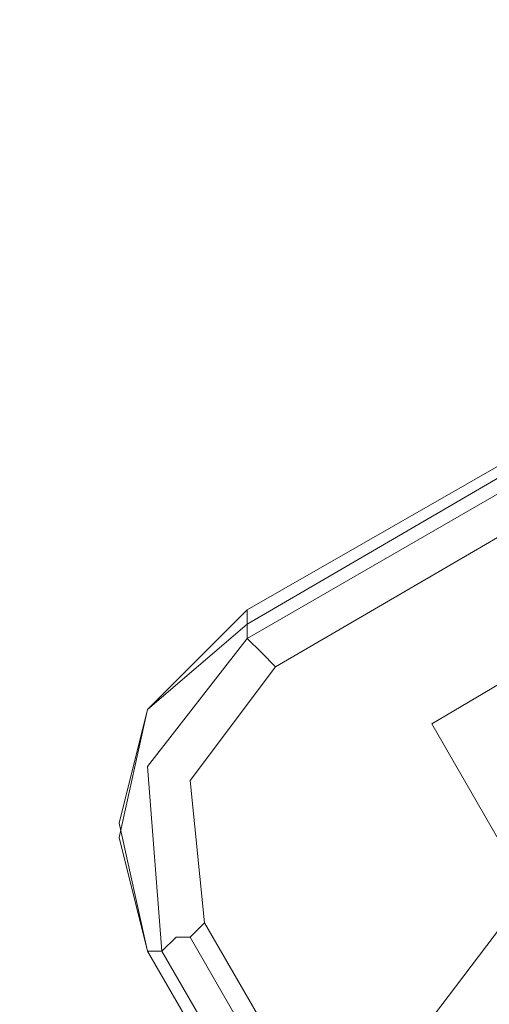
# Model space of a CAD drawing. Units: millimetres. Extents: x -4800 to 6489, y -11553 to 421.
# Drawn here: x 2564 to 2602, y -4351 to -4271 of the extents above; entities that cross this region are included whole.
import ezdxf

# ---------------------------------------------------------------- set-up
doc = ezdxf.new("R2010")
doc.units = ezdxf.units.MM

# ---------------------------------------------------------------- blocks, each defined once
blk = doc.blocks.new('WMF0')
at = {"color": 7, "lineweight": 0}
for points in [[(1084.0671, -606.6066), (1091.7429, -602.2098), (1084.0671, -606.6811)], [(1091.8174, -602.2844), (1084.0671, -606.7557)], [(1091.8919, -602.4334), (1084.2162, -606.9047)], [(1086.6754, -606.234), (1085.0359, -607.2028)], [(1085.0359, -607.2028), (1086.6754, -606.234)], [(1083.5455, -608.3951), (1083.3964, -607.7244), (1083.5455, -607.1283), (1084.0671, -606.6066)], [(1084.2162, -606.9047), (1084.1417, -606.8302), (1084.0671, -606.7557), (1084.0671, -606.6811), (1084.0671, -606.6066)], [(1084.0671, -606.6811), (1084.0671, -606.6066)], [(1084.2162, -606.9047), (1084.1417, -606.8302), (1084.0671, -606.7557), (1084.0671, -606.6811), (1084.0671, -606.6066)], [(1084.0671, -606.6811), (1084.0671, -606.6066)], [(1083.5455, -608.3951), (1083.3964, -607.799), (1083.5455, -607.1283), (1084.0671, -606.6811)], [(1084.0671, -606.7557), (1083.5455, -607.4264), (1083.62, -608.3951)], [(1084.2162, -606.9047), (1083.769, -607.5009), (1083.8436, -608.2461)], [(1084.2162, -606.9047), (1083.769, -607.5009), (1083.8436, -608.2461)], [(1085.0359, -607.2028), (1098.5243, -630.6026)], [(1098.5243, -630.6026), (1085.0359, -607.2028)], [(1083.8436, -608.2461), (1083.769, -608.3206), (1083.6945, -608.3206), (1083.62, -608.3951), (1083.5455, -608.3951)], [(1083.8436, -608.2461), (1083.769, -608.3206), (1083.6945, -608.3206), (1083.62, -608.3951), (1083.5455, -608.3951)], [(1083.8436, -608.2461), (1097.0339, -631.0497)], [(1083.769, -608.3206), (1096.8849, -631.1243)], [(1096.7358, -631.1988), (1083.5455, -608.3951), (1096.7358, -631.2733)], [(1083.62, -608.3951), (1096.8103, -631.1988)]]:
    blk.add_lwpolyline(points, dxfattribs=at)
at = {"color": 1, "lineweight": 0}
blk.add_lwpolyline([(1102.2504, -628.516), (1099.7167, -629.3357), (1097.0339, -629.7083), (1094.3511, -629.5593), (1091.7429, -628.8141), (1089.3582, -627.6963), (1087.197, -626.0568), (1085.483, -624.0447), (1084.1417, -621.66), (1083.2474, -619.1263), (1082.8748, -616.518), (1083.0984, -613.8352), (1083.769, -611.227), (1084.9614, -608.8423), (1086.6009, -606.6811), (1088.613, -604.8926)], dxfattribs=at)

msp = doc.modelspace()

# ---------------------------------------------------------------- block references
at = {"xscale": 15.496223985, "yscale": 15.496223985, "zscale": 15.496223985}
msp.add_blockref('WMF0', (-14216.696, 5080.872), dxfattribs=at)

doc.saveas('drawing.dxf')
